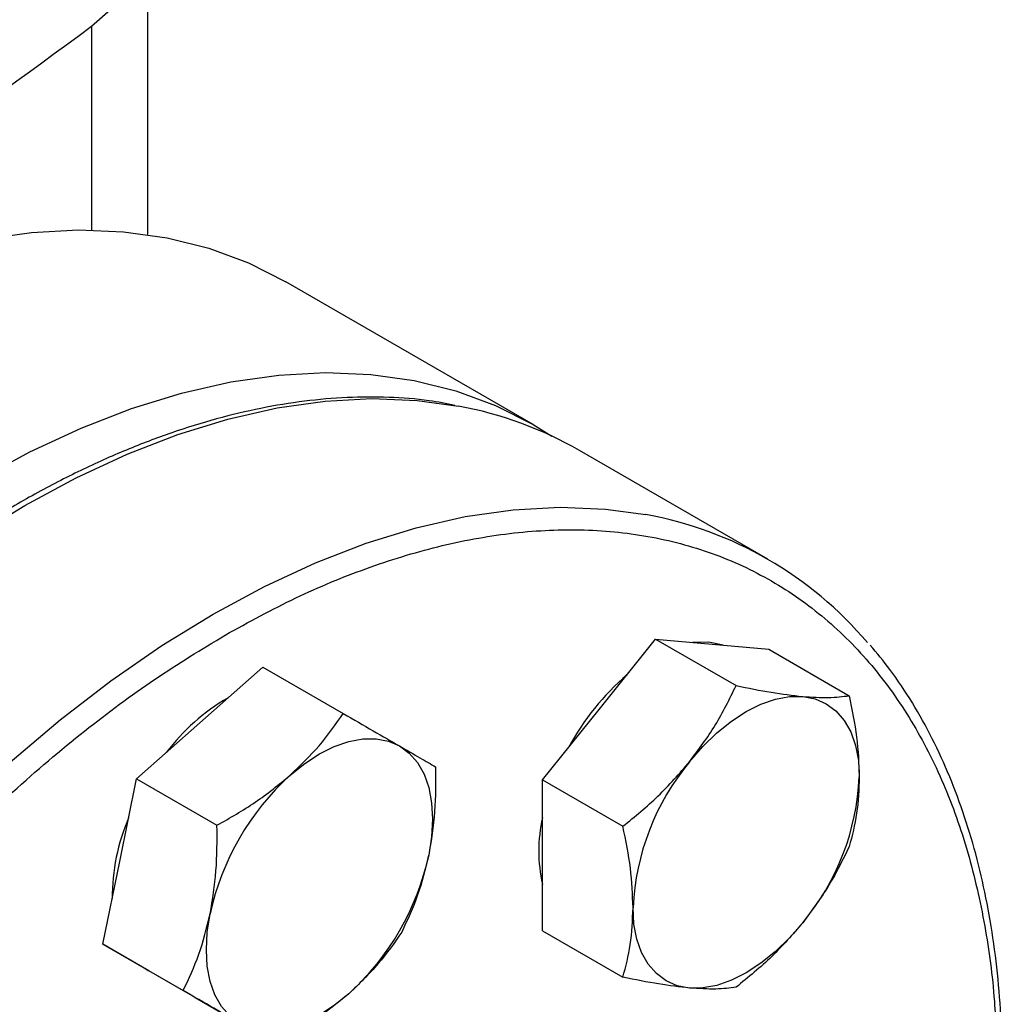
# Model space of a CAD drawing. Extents: x 0.4 to 10.6, y 0.4 to 8.1.
# Drawn here: x 3.5 to 3.6, y 5.3 to 5.4 of the extents above; entities that cross this region are included whole.
import ezdxf

# ---------------------------------------------------------------- set-up
doc = ezdxf.new("R2010")
doc.units = 0
doc.linetypes.add('SLD-SOLID', pattern=[0])
doc.layers.get('0').update_dxf_attribs({"linetype": 'CONTINUOUS'})

msp = doc.modelspace()

# ---------------------------------------------------------------- linework, layer by layer
at = {"color": 7, "linetype": 'SLD-SOLID'}
for p, q in [((3.471812518861411, 5.359779619589525), (3.471812518861411, 5.389439684979336)), ((3.509436636324916, 5.341234076155538), (3.485309633292312, 5.355162298535713)), ((3.532361792108116, 5.328075431123787), (3.513977015797266, 5.338688736577482)), ((3.515888718445967, 5.313389355884002), (3.521412990173977, 5.320261497395451)), ((3.521412990173977, 5.320261497395451), (3.52926500883994, 5.315728623504474)), ((3.521412990173977, 5.320261497395451), (3.526937261902013, 5.319767544257624)), ((3.526937261902013, 5.319767544257624), (3.532461533630015, 5.319273591119887)), ((3.532461533630015, 5.319273591119887), (3.540313552295981, 5.314740717228937)), ((3.476886750040451, 5.312078512230713), (3.483048274529443, 5.31754197018921)), ((3.483048274529443, 5.31754197018921), (3.490900293195421, 5.313009096298268)), ((3.510364446717947, 5.306517214372652), (3.515888718445967, 5.313389355884002)), ((3.470725225551395, 5.30661505427231), (3.476886750040451, 5.312078512230713)), ((3.46907425004045, 5.298546865336294), (3.470725225551395, 5.30661505427231)), ((3.470725225551395, 5.30661505427231), (3.478577244217385, 5.302082180381355)), ((3.510364446717947, 5.306517214372652), (3.51821646538392, 5.301984340481731)), ((3.510364446717976, 5.299151119723487), (3.510364446717947, 5.306517214372652)), ((3.510364446717972, 5.291785025074329), (3.510364446717976, 5.299151119723487)), ((3.467423274529459, 5.290478676400384), (3.46907425004045, 5.298546865336294)), ((3.510364446717972, 5.291785025074329), (3.51821646538394, 5.287252151183399)), ((3.467423274529459, 5.290478676400384), (3.475275293195426, 5.28594580250946)), ((3.471933823507525, 5.287873945422887), (3.467423274529459, 5.290478676400384)), ((3.471566173626659, 5.288086185121886), (3.471934140956946, 5.287873762103662)), ((3.476444372485567, 5.285269214445401), (3.471933823507525, 5.287873945422887)), ((3.476444372485567, 5.285269214445401), (3.484296391151535, 5.280736340554468))]:
    msp.add_line(p, q, dxfattribs=at)
at = {"color": 8, "linetype": 'SLD-SOLID'}
msp.add_line((3.466316732764764, 5.380136007832498), (3.466316732764764, 5.360225092832552), dxfattribs=at)
at = {"color": 7, "linetype": 'SLD-SOLID', "flags": 128}
for points in [[(3.466316732764764, 5.380136007832498), (3.468440002890683, 5.381989625010874), (3.470073332038962, 5.38400190423503), (3.471181935611196, 5.386129990502493), (3.471742203957062, 5.38832856249743), (3.471742205183084, 5.390550797787272), (3.471181939263152, 5.392749369988232), (3.470073338039078, 5.394877456663356), (3.468440011111175, 5.396889736488127), (3.466316743030543, 5.398743354447272)], [(3.35462333779477, 5.217201844783621), (3.354787251858424, 5.223078434597146), (3.355278292144201, 5.22911911110047), (3.356094355942212, 5.235298007189425), (3.35723194874199, 5.241588663882356), (3.358686199196519, 5.247964143621545), (3.360450879982092, 5.254397145623966), (3.362518434464667, 5.260860122787435), (3.364880009058532, 5.267325399651521), (3.367525491138722, 5.273765290908126), (3.370443552344827, 5.280152219954219), (3.373621697090773, 5.286458836979086), (3.377046316072841, 5.292658136080414), (3.380702744546792, 5.298723570907721), (3.384575325124556, 5.304629168337894), (3.388647474821571, 5.310349639696089), (3.392901756067664, 5.315860489045733), (3.397319951377411, 5.321138118083866), (3.401883141360202, 5.326159927192712), (3.406571785735978, 5.330904412214704), (3.411365807009707, 5.335351256536592), (3.416244676446303, 5.339481418088297), (3.421187501977823, 5.34327721088398), (3.426173117666502, 5.346722380756152), (3.431180174340557, 5.349802174958504), (3.436187231014613, 5.352503405339447), (3.441172846703292, 5.354814504815788), (3.446115672234811, 5.356725576904761), (3.450994541671407, 5.358228438102291), (3.455788562945136, 5.359316652926004), (3.460477207320912, 5.35998556147296), (3.465040397303703, 5.360232299374069), (3.469458592613451, 5.360055810059758), (3.473712873859544, 5.359456849284365), (3.477785023556557, 5.358437981889886), (3.481657604134322, 5.357003570822924), (3.485309633292312, 5.355162298535713)], [(3.378750340827374, 5.203273622403447), (3.378914254891029, 5.209150212216973), (3.379405295176806, 5.215190888720296), (3.380221358974818, 5.221369784809252), (3.381358951774595, 5.227660441502183), (3.382813202229124, 5.234035921241372), (3.384577883014697, 5.240468923243793), (3.386645437497272, 5.246931900407262), (3.389007012091137, 5.253397177271347), (3.391652494171327, 5.259837068527952), (3.394570555377431, 5.266223997574046), (3.397748700123377, 5.272530614598912), (3.401173319105446, 5.278729913700241), (3.404829747579397, 5.284795348527548), (3.408702328157161, 5.29070094595772), (3.412774477854175, 5.296421417315917), (3.417028759100268, 5.30193226666556), (3.421446954410015, 5.307209895703693), (3.426010144392807, 5.312231704812539), (3.430698788768582, 5.316976189834531), (3.435492810042312, 5.321423034156418), (3.440371679478909, 5.325553195708123), (3.445314505010427, 5.329348988503807), (3.450300120699107, 5.332794158375978), (3.455307177373162, 5.335873952578331), (3.460314234047217, 5.338575182959274), (3.465299849735897, 5.340886282435614), (3.470242675267416, 5.342797354524587), (3.475121544704013, 5.344300215722116), (3.479915565977742, 5.345388430545829), (3.484604210353517, 5.346057339092786), (3.489167400336309, 5.346304076993896), (3.493585595646056, 5.346127587679584), (3.497839876892149, 5.345528626904192), (3.501912026589163, 5.344509759509713), (3.505784607166927, 5.34307534844275), (3.509441035640879, 5.341231536071708), (3.511264284498249, 5.340105227195878)], [(3.527991422577965, 5.319673286408085), (3.526568977120175, 5.319980150536808), (3.525011781909513, 5.319939711184067)], [(3.524727553210766, 5.308286805185123), (3.526023730406393, 5.309773201372254), (3.52739225147172, 5.311099677311665), (3.528809700631893, 5.312243536632265), (3.530251824938791, 5.31318520758394), (3.53169394924569, 5.313908577915625), (3.533111398405866, 5.314401270560392), (3.534479919471198, 5.314654855410486), (3.535776096666811, 5.314664993558774)], [(3.535776096666811, 5.314664993558774), (3.536977752041562, 5.314431511538809), (3.538064324938804, 5.313958404292647), (3.539017223795012, 5.313253766816437), (3.539820144246562, 5.312329655652761), (3.540459348101915, 5.31120188259984), (3.540923898405886, 5.309889744167291), (3.541205846573976, 5.308415691407482), (3.541300368394886, 5.30680494577184)], [(3.485725584805229, 5.306975961531826), (3.487143033965403, 5.308119820852425), (3.488585158272302, 5.309061491804097), (3.490027282579201, 5.309784862135778), (3.491444731739378, 5.310277554780539), (3.492813252804708, 5.310531139630626), (3.494109430000341, 5.310541277778948), (3.495311085375088, 5.310307795758975), (3.496397658272346, 5.309834688512835)], [(3.496397658272346, 5.309834688512835), (3.497350557128547, 5.309130051036619), (3.49815347758009, 5.308205939872937), (3.498792681435439, 5.307078166820014), (3.499257231739405, 5.305766028387462), (3.499539179907491, 5.304291975627656), (3.499633701728371, 5.302681229992), (3.499539179907482, 5.300961351784905), (3.499257231739346, 5.299161768599356)], [(3.524727553210781, 5.286188521237637), (3.523525897836034, 5.286422003257609), (3.522439324938797, 5.286895110503778), (3.521486426082593, 5.287599747979992), (3.520683505631047, 5.288523859143669), (3.520044301775696, 5.289651632196589), (3.519579751471726, 5.290963770629137), (3.519297803303636, 5.292437823388941), (3.519203281482785, 5.294048569024622)], [(3.480772658272323, 5.282771394724002), (3.479819759416123, 5.283476032200208), (3.479016838964579, 5.284400143363877), (3.478377635109228, 5.285527916416787), (3.477913084805257, 5.286840054849322), (3.477631136637163, 5.288314107609112), (3.477536614816275, 5.289924853244753), (3.477631136637152, 5.291644731451832), (3.477913084805245, 5.29344431463739)], [(3.535776096666793, 5.292566709611293), (3.534479919471166, 5.291080313424181), (3.533111398405844, 5.289753837484787), (3.531693949245677, 5.288609978164206), (3.53025182493879, 5.287668307212547), (3.528809700631903, 5.286944936880875), (3.527392251471739, 5.286452244236121), (3.526023730406422, 5.286198659386037), (3.524727553210781, 5.286188521237637)], [(3.49144473173939, 5.285630121704915), (3.490027282579216, 5.284486262384323), (3.488585158272317, 5.283544591432658), (3.487143033965419, 5.28282122110098), (3.485725584805246, 5.282328528456222), (3.484357063739917, 5.282074943606135), (3.483060886544287, 5.282064805457811), (3.48185923116954, 5.282298287477779), (3.480772658272323, 5.282771394724002)]]:
    msp.add_lwpolyline(points, dxfattribs=at)
at = {"color": 8, "linetype": 'SLD-SOLID', "flags": 128}
for points in [[(3.396470129662398, 5.158556495766521), (3.396121489315101, 5.158952480785424), (3.393474403912438, 5.162340015254831), (3.391111398061243, 5.16608094198557), (3.389042590515345, 5.170159241755062), (3.387276840226265, 5.174557450657582), (3.385821708407825, 5.179256734887384), (3.384683426157866, 5.18423697138795), (3.383866867775734, 5.189476834022003), (3.383375529889784, 5.194953884893308), (3.383211516484272, 5.200644670429179), (3.383375529889784, 5.206524821812288), (3.383866867775734, 5.212569159331676), (3.384683426157865, 5.218751800206139), (3.385821708407824, 5.225046269418277), (3.387276840226265, 5.231425613084581), (3.389042590515344, 5.237862513876095), (3.391111398061242, 5.24432940799542), (3.393474403912437, 5.250798603209121), (3.396121489315099, 5.257242397430123), (3.399041319043147, 5.263633197342306), (3.402221389937424, 5.269943636559307), (3.405648084446148, 5.276146692811608), (3.409306728937356, 5.282215803660022), (3.413181656533652, 5.288124980240152), (3.417256274200179, 5.293848918550687), (3.421513133798543, 5.299363107809026), (3.425934006802418, 5.304643935410213), (3.430499962354895, 5.30966878803973), (3.435191448333323, 5.314416148507191), (3.439988375074491, 5.318865687886243), (3.444870201401655, 5.322998352566161), (3.449816022585012, 5.326796445842327), (3.454804659858957, 5.330243703696239), (3.459814751112814, 5.333325364440533), (3.464824842366672, 5.336028231930797), (3.469813479640618, 5.338340732073487), (3.474759300823974, 5.340252962387968), (3.479641127151138, 5.341756734410466), (3.484438053892306, 5.342845608758315), (3.489129539870734, 5.34351492270439), (3.493695495423212, 5.343761810143622), (3.498116368427086, 5.343585213866089), (3.502171547391892, 5.343024544478181)], [(3.414851888872409, 5.147946572387447), (3.414506265625976, 5.148339175331754), (3.411859180223313, 5.151726709801161), (3.409496174372118, 5.1554676365319), (3.40742736682622, 5.159545936301392), (3.405661616537141, 5.163944145203912), (3.4042064847187, 5.168643429433714), (3.403068202468741, 5.173623665934279), (3.402251644086609, 5.178863528568333), (3.401760306200659, 5.184340579439637), (3.401596292795148, 5.190031364975509), (3.401760306200658, 5.195911516358618), (3.402251644086609, 5.201955853878006), (3.40306820246874, 5.208138494752468), (3.4042064847187, 5.214432963964607), (3.40566161653714, 5.220812307630911), (3.407427366826219, 5.227249208422425), (3.409496174372117, 5.23371610254175), (3.411859180223312, 5.240185297755451), (3.414506265625974, 5.246629091976454), (3.417426095354022, 5.253019891888635), (3.420606166248299, 5.259330331105637), (3.424032860757023, 5.265533387357937), (3.427691505248232, 5.271602498206351), (3.431566432844527, 5.277511674786481), (3.435641050511054, 5.283235613097016), (3.439897910109418, 5.288749802355357), (3.444318783113293, 5.294030629956542), (3.44888473866577, 5.29905548258606), (3.453576224644198, 5.30380284305352), (3.458373151385366, 5.308252382432572), (3.46325497771253, 5.312385047112492), (3.468200798895887, 5.316183140388657), (3.473189436169832, 5.319630398242568), (3.47819952742369, 5.322712058986862), (3.483209618677547, 5.325414926477126), (3.488198255951493, 5.327727426619816), (3.493144077134849, 5.329639656934298), (3.498025903462014, 5.331143428956796), (3.502822830203181, 5.332232303304645), (3.507514316181609, 5.33290161725072), (3.512080271734087, 5.333148504689951), (3.516501144737961, 5.33297190841242), (3.520463280255565, 5.332428714156147)]]:
    msp.add_lwpolyline(points, dxfattribs=at)
at = {"color": 7, "linetype": 'SLD-SOLID'}
for centre, radius, start, end in [((3.098866520838657, 5.872507570856524), 0.6143691189498892, 302.2446353369722, 306.7334804251898), ((3.495275540364034, 5.306008432607581), 0.03765298727783864, 60.21942546211148, 79.4469205326497), ((3.513839019750387, 5.295989118107514), 0.03703680584807451, 40.25873311215782, 79.6968591238261), ((3.534780089286412, 5.297964127451392), 0.02481010274029708, 130.6245893250106, 151.7862674784172), ((3.489818799109893, 5.296987376291628), 0.02027651449262626, 120.0892535347329, 143.0379109528081), ((3.543160566186437, 5.292944213341308), 0.02398272486284972, 140.227927620931, 177.3607126389003), ((3.502984818264788, 5.287990240475883), 0.0256581126278927, 132.2728414397838, 167.72715841475), ((3.517343083691564, 5.307909301455121), 0.0239827248625184, 320.2279276202343, 357.3607126389454), ((3.488612780130004, 5.294891837815875), 0.02027987981133912, 156.9617546840383, 179.9089300056537), ((3.524606362282622, 5.299576332281734), 0.01461174748362124, 167.0815904796572, 192.9184095203402), ((3.474185498278672, 5.304615842761471), 0.02565811262912633, 312.2728414407772, 347.7271584139602)]:
    msp.add_arc(centre, radius, start, end, dxfattribs=at)
for points, knots in [([(3.501809302350971, 5.343101630073141), (3.500974011967378, 5.343265644720529), (3.498877506625955, 5.343677307049072), (3.495357676340205, 5.343921232233612), (3.491299086760948, 5.343915724486652), (3.487130594024079, 5.343554711854133), (3.482875501752021, 5.342860581312087), (3.478546691213111, 5.34183123628875), (3.474159846536439, 5.340472750245302), (3.469729892747079, 5.338790499984795), (3.465271960354715, 5.336791468767966), (3.46080119955796, 5.334483617222107), (3.456332798838708, 5.33187603360207), (3.451882003012844, 5.328978919857088), (3.447464133129037, 5.325803651788742), (3.44309475374404, 5.32236298530955), (3.438789812747927, 5.318671334124891), (3.43456593032274, 5.314745288183599), (3.430441012032168, 5.310604644591412), (3.426435620544382, 5.306274663296359), (3.422576512235342, 5.301791629398545), (3.418907104426399, 5.297219498809882), (3.415464738416179, 5.292627761587083), (3.412536464960343, 5.288457153062748), (3.41004335914575, 5.2846987264957), (3.407614446584564, 5.280875153477681), (3.405985400377164, 5.278107914915962), (3.405033669101643, 5.276491221986043)], [0, 0, 0, 0, 0.02809459297603591, 0.07051495551287888, 0.1129892046353662, 0.1555030044961365, 0.1980441821607946, 0.2406002098614122, 0.2831595975304491, 0.3257123956834986, 0.3682500792665223, 0.4107647095793267, 0.4532474036839523, 0.4956910297168304, 0.5380864160074017, 0.5804210693983793, 0.6226769230690364, 0.6648264975953784, 0.7068257445722295, 0.748599426011318, 0.7900078230296403, 0.8307593470724327, 0.8701288175985836, 0.9079852959057924, 0.9348719683939507, 0.9619505055713045, 1, 1, 1, 1]), ([(3.47937803872567, 5.146475444338237), (3.477077810028415, 5.145217369694696), (3.472477270550808, 5.142701175513529), (3.465527866088444, 5.139840883362755), (3.458532991085149, 5.13768930112648), (3.451521451480438, 5.136398959044698), (3.444641552678994, 5.136041865630669), (3.438009963623642, 5.136681302256802), (3.431742803816507, 5.138345280629459), (3.425949471948397, 5.14103214283684), (3.420726527666977, 5.144706922204593), (3.416152429138364, 5.149303437463763), (3.412283649476271, 5.154727952409052), (3.409152713342663, 5.160865154829438), (3.406767746784174, 5.167585009748871), (3.405124033177779, 5.17471340017431), (3.40416270380418, 5.182183345158689), (3.403848625003964, 5.189970738849719), (3.404162688574997, 5.198120940150933), (3.405123995544147, 5.206700805223446), (3.406767746779594, 5.21572719345083), (3.409152713343932, 5.225200672224717), (3.412283649475912, 5.234952776538), (3.416152429138497, 5.24484408940822), (3.420726527666799, 5.254721746416222), (3.425949471948963, 5.264426808887605), (3.431742803814412, 5.273802509716047), (3.438009963631361, 5.282702396699304), (3.444641552650693, 5.290998503373324), (3.451521451583362, 5.298584770938204), (3.458532990713405, 5.305389784141413), (3.465527787752806, 5.311314231013221), (3.472477184807977, 5.316477612208639), (3.477077726727285, 5.319273065805492), (3.479378038725665, 5.320670817540514)], [0, 0, 0, 0, 0.02912375244384257, 0.05824854416165919, 0.08873429317395386, 0.1199938772584135, 0.1519013647805874, 0.1843126602566261, 0.2170687487207262, 0.2499999956263657, 0.2829312425320051, 0.3156873309961052, 0.348098626472144, 0.3800061139943178, 0.4112656980787774, 0.4417514470910724, 0.470874680665848, 0.4999999956139268, 0.5291232292038441, 0.5582485441611423, 0.5887342931734372, 0.6199938772578969, 0.6519013647800708, 0.6843126602561093, 0.7170687487202091, 0.7499999956258488, 0.7829312425314886, 0.8156873309955884, 0.8480986264716268, 0.8800061139938007, 0.9112656980782604, 0.9417514470905554, 0.970875203944222, 1, 1, 1, 1]), ([(3.555259339498414, 5.278634566698297), (3.555261314642928, 5.279260894519536), (3.555268492696597, 5.281537089846894), (3.555032814949941, 5.285324675052589), (3.554552989826138, 5.289983603493211), (3.553816259128834, 5.294475721622474), (3.552841575808583, 5.298797315191553), (3.551623526850617, 5.302931876493216), (3.550162688563239, 5.306866360608388), (3.548460605593937, 5.310590866567147), (3.546508091251828, 5.314082144326925), (3.544490834429445, 5.317134954766057), (3.543019760407209, 5.318888231574664), (3.54236858325088, 5.3196643269915)], [0, 0, 0, 0, 0.03680667270141308, 0.1337625019639855, 0.2309834444570916, 0.3284607142728205, 0.4262052673513322, 0.5242452198507327, 0.6226275900368806, 0.7214207272768589, 0.8207176209644864, 0.9206398943931507, 1, 1, 1, 1]), ([(3.524727553210766, 5.308286805185123), (3.525603483321563, 5.309467019004909), (3.527374789908579, 5.311853648357303), (3.528630341155063, 5.314427545907161), (3.52926500883994, 5.315728623504474)], [0, 0, 0, 0, 0.4945107285313695, 1, 1, 1, 1]), ([(3.52926500883994, 5.315728623504474), (3.530437987995508, 5.315489179806298), (3.532805452527384, 5.315005902281613), (3.534779903268749, 5.314779315908774), (3.535776096666811, 5.314664993558774)], [0, 0, 0, 0, 0.495457963477331, 1, 1, 1, 1]), ([(3.535776096666811, 5.314664993558774), (3.536652026777607, 5.314610932218566), (3.53842333336462, 5.314501609332146), (3.539678884611103, 5.314660433377805), (3.540313552295981, 5.314740717228937)], [0, 0, 0, 0, 0.4945107285306654, 1, 1, 1, 1]), ([(3.540313552295981, 5.314740717228937), (3.540589365436881, 5.313385207537713), (3.541146048669833, 5.310649335291936), (3.541248617904396, 5.308094146120236), (3.541300368394886, 5.30680494577184)], [0, 0, 0, 0, 0.4954579634757966, 1, 1, 1, 1]), ([(3.485725584805229, 5.306975961531826), (3.486708294056264, 5.307920133975487), (3.488695529508071, 5.309829440263877), (3.490160012669215, 5.31194148190685), (3.490900293195421, 5.313009096298268)], [0, 0, 0, 0, 0.4945107285306639, 0.9999999999999999, 0.9999999999999999, 0.9999999999999999, 0.9999999999999999]), ([(3.490900293195421, 5.313009096298268), (3.491908639319815, 5.312426852999431), (3.49394381929214, 5.311251691145629), (3.49557477337693, 5.310309874567299), (3.496397658272346, 5.309834688512835)], [0, 0, 0, 0, 0.4954579634757973, 1, 1, 1, 1]), ([(3.496397658272346, 5.309834688512835), (3.497103727300842, 5.309426941701587), (3.498531540668198, 5.308602395766131), (3.499454729235303, 5.308069172821257), (3.499921391151519, 5.307799634343319)], [0, 0, 0, 0, 0.4945107285293571, 1, 1, 1, 1]), ([(3.499921391151519, 5.307799634343319), (3.499929078611333, 5.30633010145333), (3.499944594478229, 5.303364092228898), (3.49948773603081, 5.300571000691721), (3.499257231739346, 5.299161768599356)], [0, 0, 0, 0, 0.4954579634765432, 1, 1, 1, 1]), ([(3.51821646538392, 5.301984340481731), (3.51938944453947, 5.302941182937706), (3.521756909071317, 5.304872411268891), (3.523731359812695, 5.30714180210899), (3.524727553210766, 5.308286805185123)], [0, 0, 0, 0, 0.4954579634763393, 1, 1, 1, 1]), ([(3.478577244217385, 5.302082180381355), (3.47985371602285, 5.302810246435418), (3.482430063361191, 5.304279727416113), (3.484620445127894, 5.306071790416191), (3.485725584805229, 5.306975961531826)], [0, 0, 0, 0, 0.4954579634773292, 1, 1, 1, 1]), ([(3.541300368394886, 5.30680494577184), (3.541250642280005, 5.305599376886951), (3.541150086089789, 5.303161474501144), (3.540594430324161, 5.301067174242583), (3.540313552296006, 5.300008527930641)], [0, 0, 0, 0, 0.4945107285293557, 1, 1, 1, 1]), ([(3.477913084805245, 5.29344431463739), (3.478139998912899, 5.294824940167408), (3.478598864807131, 5.297616842244269), (3.478584503635547, 5.300582880077756), (3.478577244217385, 5.302082180381355)], [0, 0, 0, 0, 0.4945107285313668, 1, 1, 1, 1]), ([(3.519203281482785, 5.294048569024622), (3.519153555367905, 5.295311550459693), (3.51905299917769, 5.297865552551479), (3.518497343412072, 5.300601399301303), (3.51821646538392, 5.301984340481731)], [0, 0, 0, 0, 0.4945107285276784, 1, 1, 1, 1]), ([(3.540313552296006, 5.300008527930641), (3.539692199422225, 5.298733238400523), (3.538438101356221, 5.296159277289535), (3.53666878908391, 5.293771462531935), (3.535776096666793, 5.292566709611293)], [0, 0, 0, 0, 0.4954579634765413, 1, 1, 1, 1]), ([(3.499257231739346, 5.299161768599356), (3.498930865401937, 5.297838555619534), (3.498270887127286, 5.295162753248645), (3.49717393676765, 5.292838261906469), (3.496619440129515, 5.291663256471367)], [0, 0, 0, 0, 0.4945107285272975, 1, 1, 1, 1]), ([(3.51821646538394, 5.287252151183399), (3.518492278524834, 5.288289213800499), (3.519048961757774, 5.290382353266507), (3.519151530992309, 5.292819118520729), (3.519203281482785, 5.294048569024622)], [0, 0, 0, 0, 0.4954579634765375, 1, 1, 1, 1]), ([(3.475275293195426, 5.28594580250946), (3.475819232017381, 5.287096888325289), (3.476917082616328, 5.289420164769881), (3.477579079532823, 5.292094832389543), (3.477913084805245, 5.29344431463739)], [0, 0, 0, 0, 0.4954579634763387, 1, 1, 1, 1]), ([(3.535776096666793, 5.292566709611293), (3.534800714326244, 5.291443908341695), (3.532828295358805, 5.289173378695264), (3.530461432581086, 5.287241027636679), (3.529265008839901, 5.286264244907846)], [0, 0, 0, 0, 0.4945107285272972, 1, 1, 1, 1]), ([(3.496619440129515, 5.291663256471367), (3.495894594605845, 5.290616743343151), (3.494431613733406, 5.288504529582647), (3.492446370435767, 5.286594042665058), (3.49144473173939, 5.285630121704915)], [0, 0, 0, 0, 0.4954579634807469, 1, 1, 1, 1]), ([(3.524727553210781, 5.286188521237637), (3.523752170870215, 5.28629999512806), (3.521779751902758, 5.286525417720519), (3.51941288912509, 5.287008140166073), (3.51821646538394, 5.287252151183399)], [0, 0, 0, 0, 0.494510728531024, 0.9999999999999999, 0.9999999999999999, 0.9999999999999999, 0.9999999999999999]), ([(3.529265008839901, 5.286264244907846), (3.528643655966144, 5.286185241531892), (3.5273895579002, 5.2860257862768), (3.52562024562789, 5.286133948732142), (3.524727553210781, 5.286188521237637)], [0, 0, 0, 0, 0.4954579634807463, 1, 1, 1, 1]), ([(3.480772658272323, 5.282771394724002), (3.47996713701407, 5.283236554085445), (3.478338211266286, 5.284177199726899), (3.476303711167946, 5.285351969163037), (3.475275293195426, 5.28594580250946)], [0, 0, 0, 0, 0.494510728527679, 1, 1, 1, 1]), ([(3.49144473173939, 5.285630121704915), (3.490362570258575, 5.284743361811479), (3.488174222426305, 5.282950155229147), (3.485598427734001, 5.281479660077416), (3.484296391151535, 5.280736340554468)], [0, 0, 0, 0, 0.4945107285310237, 1, 1, 1, 1])]:
    msp.add_open_spline(points, degree=3, knots=knots, dxfattribs=at)
at = {"color": 8, "linetype": 'SLD-SOLID'}
msp.add_open_spline([(3.479378038725665, 5.320670817540514), (3.481678267423316, 5.321928892184326), (3.486278806901198, 5.324445086365754), (3.493228211361349, 5.327305378514961), (3.500223086373162, 5.32945696075657), (3.507234625943752, 5.330747302817479), (3.514114524876415, 5.331104396311726), (3.520746113430805, 5.33046495937935), (3.52701327513594, 5.328800982166955), (3.532806599869409, 5.326114115598118), (3.53802957075722, 5.32243935249504), (3.542603570851459, 5.317842777062245), (3.54647271185448, 5.312418483007205), (3.549602331520407, 5.30628047582087), (3.551992060019614, 5.299563531909278), (3.553618754710218, 5.292424737700893), (3.5545618001175, 5.285564629726501), (3.554678325061512, 5.280943923586619), (3.554728839370477, 5.278940817903419)], degree=3, knots=[0, 0, 0, 0, 0.05905525202677308, 0.1181126114124735, 0.1799296315377675, 0.2433157841193573, 0.3080157131750721, 0.373737231249668, 0.4401578981322348, 0.506933739916406, 0.5737095817005773, 0.640130248583144, 0.7058517666577399, 0.7705516957134546, 0.8339378482950447, 0.8957548684203388, 0.9548090683129793, 1, 1, 1, 1], dxfattribs=at)

doc.saveas('drawing.dxf')
